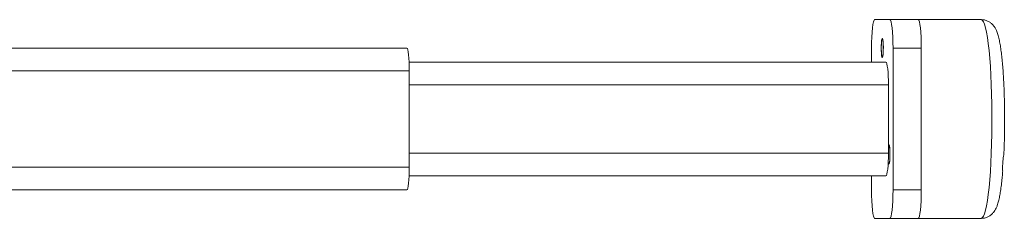
# Model space of a CAD drawing. Units: inches. Extents: x 0 to 26758, y -11567 to 2883.
# Drawn here: x 3905 to 4251, y -35 to 35 of the extents above; entities that cross this region are included whole.
import ezdxf

# ---------------------------------------------------------------- set-up
doc = ezdxf.new("R2010")
doc.units = ezdxf.units.IN
doc.header["$MEASUREMENT"] = 0
doc.layers.add('Product', color=7, linetype='Continuous')

msp = doc.modelspace()

# ---------------------------------------------------------------- linework, layer by layer
at = {"layer": 'Product', "color": 7, "lineweight": 0}
for p, q in [((4210.67, 35), (4205.29, 35)), ((4210.67, 35), (4220.62, 35)), ((4242.78, 35), (4220.62, 35)), ((4208.03, 28.37), (4207.94, 28.29)), ((4040.8, 25), (3444.29, 25)), ((4204.21, 25), (4204.21, 20)), ((4211.75, -25), (4211.75, 25)), ((4221.69, 25), (4211.75, 25)), ((4221.69, -25), (4221.69, 25)), ((4207.94, 21.71), (4208.03, 21.63)), ((4209.27, 20), (4041.6, 20)), ((4041.66, 17), (3445.15, 17)), ((4041.66, 17), (4041.66, -17)), ((4210.14, 12), (4210.14, -12)), ((4210.36, -9.13), (4210.27, -9.21)), ((4041.66, -17), (3445.15, -17)), ((4210.27, -15.79), (4210.36, -15.87)), ((4209.27, -20), (4041.6, -20)), ((4204.21, -20), (4204.21, -25)), ((4040.8, -25), (3444.29, -25)), ((4211.75, -25), (4221.69, -25)), ((4205.29, -35), (4210.67, -35)), ((4220.62, -35), (4210.67, -35)), ((4220.62, -35), (4242.78, -35))]:
    msp.add_line(p, q, dxfattribs=at)
at = {"layer": 'Product', "color": 8, "lineweight": 0}
for p, q in [((4210.14, 12), (4041.66, 12)), ((4210.14, -12), (4041.66, -12))]:
    msp.add_line(p, q, dxfattribs=at)
at = {"layer": 'Product', "color": 7, "lineweight": 0, "flags": 128}
for points in [[(4205.29, 35), (4205.08, 34.81), (4204.88, 34.24), (4204.69, 33.31), (4204.53, 32.07), (4204.39, 30.56), (4204.3, 28.83), (4204.23, 26.95), (4204.21, 25)], [(4211.75, 25), (4211.73, 26.95), (4211.67, 28.83), (4211.57, 30.56), (4211.44, 32.07), (4211.27, 33.31), (4211.09, 34.24), (4210.88, 34.81), (4210.67, 35)], [(4220.62, 35), (4220.83, 34.81), (4221.03, 34.24), (4221.21, 33.31), (4221.38, 32.07), (4221.51, 30.56), (4221.61, 28.83), (4221.67, 26.95), (4221.69, 25)], [(4207.86, 21.78), (4207.98, 21.6), (4208.1, 21.78), (4208.21, 22.32), (4208.29, 23.14), (4208.34, 24.17), (4208.35, 25.28), (4208.32, 26.37), (4208.25, 27.3), (4208.16, 27.99), (4208.04, 28.35), (4207.92, 28.35), (4207.81, 27.99), (4207.71, 27.3), (4207.65, 26.37), (4207.62, 25.28), (4207.63, 24.17), (4207.68, 23.14), (4207.76, 22.32), (4207.86, 21.78)], [(4207.81, 22.09), (4207.72, 22.77), (4207.65, 23.68), (4207.63, 24.74), (4207.64, 25.82), (4207.68, 26.82), (4207.76, 27.62), (4207.87, 28.13), (4207.98, 28.31), (4208.1, 28.13), (4208.2, 27.6), (4208.28, 26.8), (4208.33, 25.8), (4208.34, 24.72), (4208.31, 23.66), (4208.24, 22.75), (4208.15, 22.08), (4208.04, 21.73), (4207.92, 21.74), (4207.81, 22.09)], [(4040.8, 25), (4040.97, 24.85), (4041.13, 24.39), (4041.28, 23.65), (4041.41, 22.66), (4041.52, 21.44), (4041.6, 20.06), (4041.65, 18.56), (4041.66, 17)], [(4209.27, 20), (4209.44, 19.85), (4209.6, 19.39), (4209.75, 18.65), (4209.88, 17.66), (4209.99, 16.44), (4210.07, 15.06), (4210.12, 13.56), (4210.14, 12)], [(4210.14, -9.63), (4210.2, -9.37), (4210.31, -9.19), (4210.43, -9.37), (4210.53, -9.9), (4210.61, -10.7), (4210.66, -11.7), (4210.67, -12.78), (4210.64, -13.84), (4210.58, -14.75), (4210.48, -15.42), (4210.37, -15.77), (4210.25, -15.76), (4210.14, -15.41), (4210.08, -14.96)], [(4210.31, -15.9), (4210.43, -15.72), (4210.54, -15.18), (4210.62, -14.36), (4210.67, -13.33), (4210.68, -12.22), (4210.65, -11.13), (4210.58, -10.2), (4210.49, -9.51), (4210.37, -9.15), (4210.25, -9.15), (4210.14, -9.51), (4210.14, -9.53)], [(4210.14, -12), (4210.12, -13.56), (4210.07, -15.06), (4209.99, -16.44), (4209.88, -17.66), (4209.75, -18.65), (4209.6, -19.39), (4209.44, -19.85), (4209.27, -20)], [(4041.66, -17), (4041.65, -18.56), (4041.6, -20.06), (4041.52, -21.44), (4041.41, -22.66), (4041.28, -23.65), (4041.13, -24.39), (4040.97, -24.85), (4040.8, -25)], [(4204.21, -25), (4204.23, -26.95), (4204.3, -28.83), (4204.39, -30.56), (4204.53, -32.07), (4204.69, -33.31), (4204.88, -34.24), (4205.08, -34.81), (4205.29, -35)], [(4210.67, -35), (4210.88, -34.81), (4211.09, -34.24), (4211.27, -33.31), (4211.44, -32.07), (4211.57, -30.56), (4211.67, -28.83), (4211.73, -26.95), (4211.75, -25)], [(4221.69, -25), (4221.67, -26.95), (4221.61, -28.83), (4221.51, -30.56), (4221.38, -32.07), (4221.21, -33.31), (4221.03, -34.24), (4220.83, -34.81), (4220.62, -35)]]:
    msp.add_lwpolyline(points, dxfattribs=at)
at = {"layer": 'Product', "color": 8, "lineweight": 0, "flags": 128}
msp.add_lwpolyline([(4242.78, 35), (4243.16, 34.82), (4243.54, 34.28), (4243.91, 33.39), (4244.26, 32.16), (4244.61, 30.6), (4244.93, 28.73), (4245.23, 26.56), (4245.51, 24.11), (4245.76, 21.42), (4245.98, 18.51), (4246.16, 15.41), (4246.31, 12.16), (4246.43, 8.77), (4246.5, 5.3), (4246.54, 1.77), (4246.54, -1.77), (4246.5, -5.3), (4246.43, -8.77), (4246.31, -12.16), (4246.16, -15.41), (4245.98, -18.51), (4245.76, -21.42), (4245.51, -24.11), (4245.23, -26.56), (4244.93, -28.73), (4244.61, -30.6), (4244.26, -32.16), (4243.91, -33.39), (4243.54, -34.28), (4243.16, -34.82), (4242.78, -35)], dxfattribs=at)
at = {"layer": 'Product', "color": 7, "lineweight": 0}
msp.add_arc((4211.88, -14.99), 1.81, 181.676, 210.0002, dxfattribs=at)
for points, knots in [([(4250.78, -11.01), (4250.8, -10.64), (4250.86, -9.27), (4250.93, -6.86), (4250.99, -3.78), (4251.01, -0.66), (4251, 2.46), (4250.96, 5.56), (4250.88, 8.6), (4250.77, 11.56), (4250.63, 14.41), (4250.45, 17.12), (4250.25, 19.67), (4250.01, 22.05), (4249.74, 24.24), (4249.44, 26.23), (4249.09, 28.07), (4248.68, 29.71), (4248.2, 31.05), (4247.68, 32.08), (4247.11, 32.9), (4246.41, 33.64), (4245.53, 34.29), (4244.46, 34.77), (4243.51, 34.98), (4242.94, 35), (4242.78, 35)], [0, 0, 0, 0, 0.022319, 0.083617, 0.146203, 0.209497, 0.272901, 0.33581, 0.397622, 0.457759, 0.515669, 0.57084, 0.62282, 0.671236, 0.715834, 0.756576, 0.793834, 0.829095, 0.859342, 0.879973, 0.899109, 0.919516, 0.941683, 0.965376, 0.98995, 1, 1, 1, 1]), ([(4250.79, -11.01), (4250.79, -11.03), (4250.79, -11.74), (4250.59, -13.2), (4250.37, -15.26), (4250.22, -17.11), (4250.35, -18.32), (4250.28, -18.87), (4250.26, -18.98)], [0, 0, 0, 0, 0.008184, 0.265174, 0.549439, 0.790176, 0.960009, 1, 1, 1, 1]), ([(4242.77, -34.96), (4242.97, -34.97), (4243.57, -35), (4244.54, -34.74), (4245.57, -34.26), (4246.41, -33.64), (4247.07, -32.95), (4247.59, -32.2), (4248.05, -31.37), (4248.48, -30.29), (4248.9, -28.89), (4249.26, -27.21), (4249.59, -25.28), (4249.88, -23.15), (4250.12, -21.01), (4250.24, -19.6), (4250.29, -18.98)], [0, 0, 0, 0, 0.029759, 0.093954, 0.152079, 0.205037, 0.253532, 0.299303, 0.346037, 0.400669, 0.479192, 0.570781, 0.667212, 0.781251, 0.903164, 1, 1, 1, 1])]:
    msp.add_open_spline(points, degree=3, knots=knots, dxfattribs=at)

doc.saveas('drawing.dxf')
